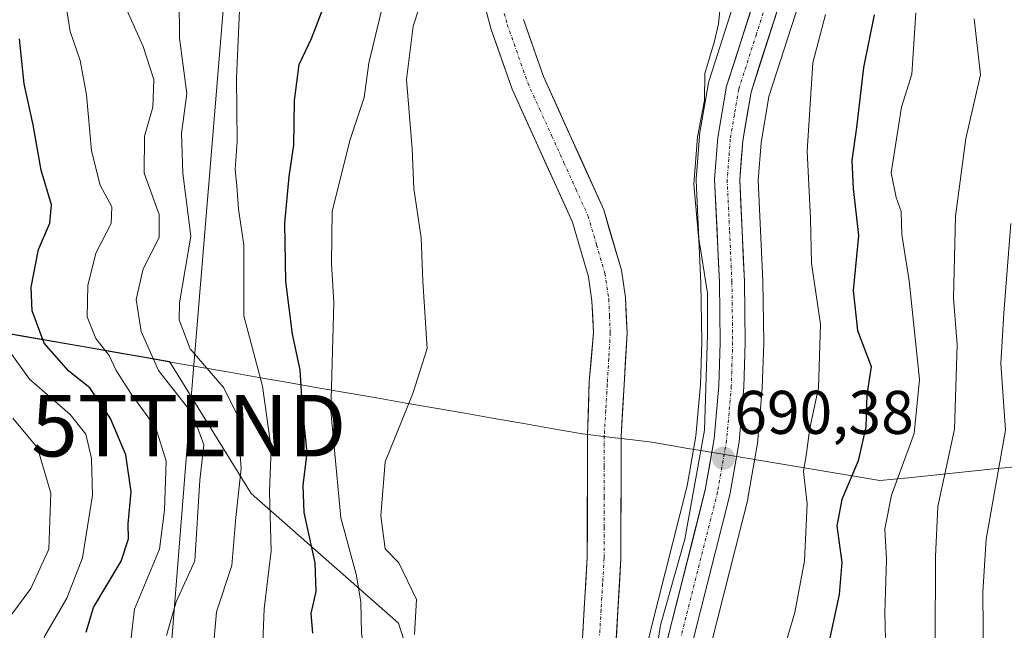
# Model space of a CAD drawing. Units: metres. Extents: x 661919 to 665384, y 4734959 to 4737353.
# Drawn here: x 662832 to 662992, y 4737099 to 4737198 of the extents above; entities that cross this region are included whole.
import ezdxf
from ezdxf.enums import TextEntityAlignment as Align

# ---------------------------------------------------------------- set-up
doc = ezdxf.new("R2010")
doc.units = ezdxf.units.M
doc.header["$MEASUREMENT"] = 0
doc.linetypes.add('TRAZO_Y_PUNTO', pattern=[1, 0.5, -0.25, 0, -0.25])
doc.layers.get('0').update_dxf_attribs({"lineweight": 5})
for name, color, linetype, lineweight in [('Arbolado forestal CxS', 92, 'Continuous', 0), ('Carretera de calzada única', 19, 'Continuous', 13), ('Carretera de calzada única Cxs', 19, 'Continuous', 13), ('Carretera de calzada única eje', 19, 'TRAZO_Y_PUNTO', 0), ('Carátula', 7, 'Continuous', 5), ('Corriente natural Cxs', 5, 'Continuous', 13), ('Corriente natural eje', 5, 'TRAZO_Y_PUNTO', 0), ('Corriente natural superficial', 5, 'Continuous', 13), ('Curva de nivel maestra', 36, 'Continuous', 30), ('Curva de nivel normal', 36, 'Continuous', 0), ('Municipio', 9, 'Continuous', 13), ('Municipio CxS', 142, 'Continuous', 0), ('Núcleo urbano CxS', 19, 'Continuous', 0), ('Prado CxS', 92, 'Continuous', 0), ('Punto de cota en terreno', 7, 'Continuous', 0), ('Rótulo de punto de cota en terreno', 19, 'Continuous', 0), ('Suelo desnudo CxS', 43, 'Continuous', 0), ('Tendido', 6, 'Continuous', 0), ('Torre de tendido puntual', 7, 'Continuous', 0)]:
    doc.layers.add(name, color=color, linetype=linetype, lineweight=lineweight)
doc.styles.add('Arial', font='txt', dxfattribs={"height": 0.2})

# ---------------------------------------------------------------- blocks, each defined once
blk = doc.blocks.new('*U150')
at = {"layer": 'Arbolado forestal CxS', "color": 92, "linetype": 'Continuous', "lineweight": 0}
for points in [[(662928.7087, 4736983.4484, 689.5232), (662930.0831, 4737019.0027, 689.1907), (662932.2915, 4737037.3727, 689.5031), (662935.2937, 4737056.0422, 690.8591), (662940.3637, 4737081.7999, 692.4825), (662943.9057, 4737097.0027, 691.8022), (662949.8389, 4737120.5162, 691.7398), (662949.8849, 4737120.7319, 691.7432), (662951.3856, 4737129.3348, 692.0115), (662951.4183, 4737129.5845, 692.0354), (662952.2083, 4737138.4745, 692.2293), (662952.2187, 4737138.6492, 692.2355), (662952.4387, 4737145.8992, 692.5433), (662952.4399, 4737146.0083, 692.5493), (662952.3199, 4737155.9365, 692.2957), (662952.317, 4737156.0397, 692.2988), (662951.5555, 4737172.3848, 693.0581), (662952.0208, 4737178.4335, 693.0487), (662953.3019, 4737185.9869, 693.3766), (662958.7975, 4737203.0931, 694.1402)], [(662906.5301, 4737202.9001, 686.8395), (662908.1701, 4737196.8701, 686.9118), (662911.5701, 4737187.1701, 686.6333), (662921.3601, 4737165.5601, 686.3553), (662923.9501, 4737156.6801, 686.1788), (662924.5401, 4737152.7701, 686.2217), (662924.7701, 4737147.6201, 686.2179), (662924.1101, 4737139.6701, 686.0165), (662923.8001, 4737130.8501, 685.7672), (662923.7801, 4737111.0801, 685.6617), (662922.5601, 4737090.5001, 685.4211), (662917.2901, 4737074.3401, 684.8944), (662911.8301, 4737062.4301, 684.7148), (662908.2101, 4737053.4201, 684.4772), (662907.5979, 4737050.7117, 684.3921), (662907.5979, 4737050.7117, 684.3921), (662905.7473, 4737060.9911, 685.1844), (662893.0827, 4737100.3925, 689.914), (662869.1605, 4737121.5007, 705.7073), (662855.9093, 4737142.9063, 713.1183), (662818.5735, 4737149.4165, 735.9572)]]:
    blk.add_polyline3d(points, dxfattribs=at)
blk = doc.blocks.new('*U177')
at = {"layer": 'Curva de nivel normal', "color": 36, "linetype": 'Continuous', "lineweight": 0}
blk.add_polyline3d([(662890.4, 4736996.75, 695), (662890.79, 4737003.08, 695), (662890.66, 4737006.08, 695), (662891.71, 4737010.25, 695), (662892.06, 4737016.12, 695), (662892.7, 4737020.3, 695), (662892.32, 4737025.58, 695), (662891.35, 4737032.44, 695), (662891.16, 4737047.74, 695), (662888.79, 4737064.2, 695), (662887.96, 4737081.31, 695), (662888.34, 4737090.61, 695), (662887.11, 4737098.8, 695), (662886.96, 4737103.9, 695), (662886.24, 4737108.37, 695), (662883.73, 4737117.5, 695), (662882.08, 4737134.86, 695), (662882.6, 4737152.52, 695), (662882.24, 4737158.86, 695), (662882.32, 4737167.33, 695), (662885.24, 4737178.97, 695), (662887.5, 4737185.84, 695), (662888.29, 4737191.4, 695), (662891.32, 4737204.06, 695)], dxfattribs=at)
blk = doc.blocks.new('*U181')
at = {"layer": 'Curva de nivel normal', "color": 36, "linetype": 'Continuous', "lineweight": 0}
blk.add_polyline3d([(662838.92, 4737201.76, 720), (662839.74, 4737196.53, 720), (662841.39, 4737191.8, 720), (662842.43, 4737186.22, 720), (662843.22, 4737177.13, 720), (662844.64, 4737171.55, 720), (662846.5, 4737168.07, 720), (662846.42, 4737165.33, 720), (662843.94, 4737160.52, 720), (662842.62, 4737155.29, 720), (662842.54, 4737150.16, 720), (662843.93, 4737146.67, 720), (662846.07, 4737143.89, 720), (662847.25, 4737141.47, 720), (662849.68, 4737137.67, 720), (662853.69, 4737132.14, 720), (662855.35, 4737126.74, 720), (662855.09, 4737118.75, 720), (662854.29, 4737112.45, 720), (662850.19, 4737102.67, 720), (662849.27, 4737094.86, 720)], dxfattribs=at)
blk = doc.blocks.new('*U183')
at = {"layer": 'Curva de nivel normal', "color": 36, "linetype": 'Continuous', "lineweight": 0}
blk.add_polyline3d([(662832.73, 4736997.12, 730), (662836.23, 4737007.72, 730), (662840.07, 4737025.46, 730), (662841, 4737032.17, 730), (662840.9, 4737036.47, 730), (662841.65, 4737043.08, 730), (662841.47, 4737048.5, 730), (662841.07, 4737056.43, 730), (662840.34, 4737065.4, 730), (662841.92, 4737073.06, 730), (662842.13, 4737078.86, 730), (662840.91, 4737083.83, 730), (662836.5, 4737089.84, 730), (662834.95, 4737093.74, 730), (662835.6, 4737098.22, 730), (662839.2, 4737104.46, 730), (662841.76, 4737111.01, 730), (662843.39, 4737121.23, 730), (662843.23, 4737127.14, 730), (662842.31, 4737131.14, 730), (662839.74, 4737134.3, 730), (662833.15, 4737140.03, 730), (662827.6, 4737147.7, 730)], dxfattribs=at)
blk = doc.blocks.new('*U196')
at = {"layer": 'Curva de nivel normal', "color": 36, "linetype": 'Continuous', "lineweight": 0}
for points in [[(662895.68, 4737098.56, 690), (662896.02, 4737104.24, 690), (662893.14, 4737110.24, 690), (662890.94, 4737112.49, 690), (662890.21, 4737117.84, 690), (662890.94, 4737126.6, 690), (662895.42, 4737137.74, 690), (662897.78, 4737145.04, 690), (662897.05, 4737155.98, 690), (662896.78, 4737163.02, 690), (662895.61, 4737171.04, 690), (662895.33, 4737177.46, 690), (662894.39, 4737188.73, 690), (662895.46, 4737197.4, 690), (662897.41, 4737203.4, 690)], [(662945.39, 4737200.43, 690), (662945.1, 4737197.78, 690), (662944.46, 4737194.98, 690), (662942.88, 4737189.72, 690), (662942.82, 4737185.31, 690), (662941.71, 4737179.4, 690), (662941.1, 4737171.73, 690), (662941.84, 4737163.23, 690), (662943.31, 4737154.05, 690), (662943.3, 4737147.24, 690), (662942.84, 4737131.74, 690), (662939.63, 4737114.07, 690), (662935.67, 4737100.07, 690), (662934.12, 4737090.03, 690)]]:
    blk.add_polyline3d(points, dxfattribs=at)
blk = doc.blocks.new('*U203')
at = {"layer": 'Curva de nivel normal', "color": 36, "linetype": 'Continuous', "lineweight": 0}
for points in [[(662986.64, 4737198.62, 710), (662987.66, 4737189.48, 710), (662985.31, 4737179.16, 710), (662983.6, 4737166.55, 710), (662983.27, 4737153.2, 710), (662983.9, 4737145.61, 710), (662983.44, 4737131.95, 710), (662980.73, 4737119.36, 710), (662980.36, 4737111.23, 710), (662980.29, 4737097.03, 710), (662980.63, 4737085.22, 710), (662980.51, 4737072.4, 710), (662982.68, 4737059.94, 710), (662983.22, 4737054.29, 710), (662982.22, 4737050.04, 710), (662981.49, 4737046.44, 710), (662979.82, 4737041.92, 710), (662978.37, 4737037.42, 710), (662974.82, 4737031.38, 710), (662971.28, 4737024.25, 710), (662969.8, 4737019.13, 710), (662969, 4737012.12, 710), (662966.99, 4737004.59, 710), (662964.87, 4736998.77, 710)], [(662862.92, 4737095.44, 710), (662863.52, 4737102.23, 710), (662866.02, 4737109.78, 710), (662866.68, 4737117.6, 710), (662867.53, 4737125.52, 710), (662866.86, 4737134.27, 710), (662864.71, 4737138.65, 710), (662859.24, 4737145, 710), (662857.47, 4737149.68, 710), (662857.52, 4737152.44, 710), (662859.35, 4737163.26, 710), (662858.04, 4737173.5, 710), (662857.85, 4737179.95, 710), (662858.7, 4737186.49, 710), (662857.54, 4737195.46, 710), (662857.4, 4737208.38, 710)]]:
    blk.add_polyline3d(points, dxfattribs=at)
blk = doc.blocks.new('*U225')
at = {"layer": 'Curva de nivel normal', "color": 36, "linetype": 'Continuous', "lineweight": 0}
for points in [[(662992.58, 4737165.32, 715), (662991.47, 4737150.77, 715), (662991, 4737142.6, 715), (662991.71, 4737131.74, 715), (662988.6, 4737114.08, 715), (662988.03, 4737105.45, 715), (662988.14, 4737093.58, 715), (662988.99, 4737087.12, 715), (662988.99, 4737080.19, 715), (662988.78, 4737072.04, 715), (662990.4, 4737060.99, 715), (662991.72, 4737055.15, 715)], [(662855.42, 4737098.41, 715), (662856.95, 4737103.86, 715), (662860.01, 4737110.55, 715), (662860.8, 4737123.63, 715), (662861.45, 4737129.38, 715), (662859.64, 4737134.41, 715), (662854.13, 4737141.45, 715), (662851.28, 4737147.8, 715), (662850.47, 4737153, 715), (662851.59, 4737157.96, 715), (662854.23, 4737163.09, 715), (662854.21, 4737166.79, 715), (662851.77, 4737173.54, 715), (662851.85, 4737179.53, 715), (662853.16, 4737184.26, 715), (662853.33, 4737188.73, 715), (662851.6, 4737194.12, 715), (662848.82, 4737200.37, 715)]]:
    blk.add_polyline3d(points, dxfattribs=at)
blk = doc.blocks.new('*U226')
at = {"layer": 'Curva de nivel normal', "color": 36, "linetype": 'Continuous', "lineweight": 0}
blk.add_polyline3d([(662962.48, 4737199.3, 695), (662960.42, 4737191.42, 695), (662959.53, 4737177.12, 695), (662960.05, 4737166.17, 695), (662960.19, 4737158.9, 695), (662961.67, 4737149, 695), (662961.35, 4737138.64, 695), (662959.93, 4737132.07, 695), (662959.42, 4737128.02, 695), (662958.9, 4737125.03, 695), (662959.51, 4737119.78, 695), (662959.06, 4737110.52, 695), (662957.48, 4737102.14, 695), (662955.61, 4737095.74, 695)], dxfattribs=at)
blk = doc.blocks.new('*U228')
at = {"layer": 'Curva de nivel normal', "color": 36, "linetype": 'Continuous', "lineweight": 0}
blk.add_polyline3d([(662977.15, 4737199.56, 705), (662976.5, 4737189.58, 705), (662974.81, 4737184.25, 705), (662973.18, 4737173.55, 705), (662973.98, 4737169.54, 705), (662974.76, 4737167.27, 705), (662974.88, 4737163.58, 705), (662976.08, 4737156.04, 705), (662977.76, 4737140.02, 705), (662976.87, 4737131.2, 705), (662973.2, 4737121.21, 705), (662972.15, 4737115.74, 705), (662972.41, 4737110.74, 705), (662972.14, 4737102.07, 705), (662972.37, 4737093.41, 705)], dxfattribs=at)
blk = doc.blocks.new('*U238')
at = {"layer": 'Curva de nivel normal', "color": 36, "linetype": 'Continuous', "lineweight": 0}
blk.add_polyline3d([(662830.46, 4737133.69, 735), (662834.44, 4737128.9, 735), (662836.62, 4737121.54, 735), (662836.27, 4737112.43, 735), (662833.34, 4737106.07, 735), (662830.25, 4737101.86, 735)], dxfattribs=at)
blk = doc.blocks.new('*U243')
at = {"layer": 'Curva de nivel maestra', "color": 36, "linetype": 'Continuous', "lineweight": 30}
for points in [[(662970.41, 4737199.24, 700), (662968.64, 4737190.68, 700), (662967.5, 4737180.96, 700), (662966.78, 4737175.6, 700), (662967, 4737171.03, 700), (662967.85, 4737163.4, 700), (662967, 4737154.46, 700), (662967.66, 4737147.95, 700), (662969.89, 4737142.13, 700), (662969.19, 4737137.49, 700), (662969.02, 4737132.3, 700), (662967.82, 4737126.77, 700), (662965.15, 4737120.51, 700), (662964.34, 4737116.2, 700), (662965.13, 4737110.27, 700), (662964.72, 4737105.07, 700), (662963.03, 4737097.25, 700)], [(662879.17, 4737098.76, 700), (662878.89, 4737101.96, 700), (662879.73, 4737105.58, 700), (662879.56, 4737110.21, 700), (662877.78, 4737118.37, 700), (662877.59, 4737122.76, 700), (662878.27, 4737128.12, 700), (662877.52, 4737135.4, 700), (662877.14, 4737141.57, 700), (662875.86, 4737147.38, 700), (662874.79, 4737155.9, 700), (662874.63, 4737165.4, 700), (662875.33, 4737172.98, 700), (662876.1, 4737178.06, 700), (662876.18, 4737185.3, 700), (662876.94, 4737191.16, 700), (662878.94, 4737195.41, 700), (662881.14, 4737201.02, 700)]]:
    blk.add_polyline3d(points, dxfattribs=at)
blk = doc.blocks.new('*U251')
at = {"layer": 'Curva de nivel maestra', "color": 36, "linetype": 'Continuous', "lineweight": 30}
blk.add_polyline3d([(662842.33, 4737098.96, 725), (662843.55, 4737102.96, 725), (662848.03, 4737110.5, 725), (662849.24, 4737114.12, 725), (662849.17, 4737116.55, 725), (662849.68, 4737121.75, 725), (662848.77, 4737127.74, 725), (662846.3, 4737133.68, 725), (662842.93, 4737138.66, 725), (662839.52, 4737141.35, 725), (662835.5, 4737145.91, 725), (662833.6, 4737151.14, 725), (662833.42, 4737154.98, 725), (662834.59, 4737161.13, 725), (662836.46, 4737165.4, 725), (662836.72, 4737168.38, 725), (662835.02, 4737174.02, 725), (662833.73, 4737181.38, 725), (662832.28, 4737188.06, 725), (662831.54, 4737195.34, 725)], dxfattribs=at)
blk = doc.blocks.new('5PATER')
at = {"layer": 'Carátula', "linetype": 'Continuous', "lineweight": 5}
h = blk.add_hatch(color=250, dxfattribs=at)
edge = h.paths.add_edge_path()
edge.add_ellipse((0, 0.01), major_axis=(-1.33, -1.34), ratio=0.999422, start_angle=0, end_angle=360)
blk = doc.blocks.new('5TTEND')
blk.add_text('5TTEND', height=10).set_placement((0, 0), align=Align.MIDDLE_CENTER)

msp = doc.modelspace()

# ---------------------------------------------------------------- linework, layer by layer
at = {"layer": 'Arbolado forestal CxS', "color": 92, "linetype": 'Continuous', "lineweight": 0}
for points in [[(662765.07, 4737292.28, 757.57), (662770.66, 4737250.96, 757.84), (662791.76, 4737203.12, 749.13), (662817.09, 4737163.72, 733.57), (662818.57, 4737149.42, 735.96), (662855.91, 4737142.91, 713.12), (662869.16, 4737121.5, 705.71), (662893.08, 4737100.39, 689.91), (662905.75, 4737060.99, 685.18), (662907.6, 4737050.71, 684.39)], [(662765.07, 4737292.28, 757.57), (662770.66, 4737250.96, 757.84), (662791.76, 4737203.12, 749.13), (662817.09, 4737163.72, 733.57), (662818.57, 4737149.42, 735.96), (662855.91, 4737142.91, 713.12), (662869.16, 4737121.5, 705.71), (662893.08, 4737100.39, 689.91), (662905.75, 4737060.99, 685.18), (662907.6, 4737050.71, 684.39)], [(662906.53, 4737202.9, 686.84), (662908.17, 4737196.87, 686.91), (662911.57, 4737187.17, 686.63), (662921.36, 4737165.56, 686.36), (662923.95, 4737156.68, 686.18), (662924.54, 4737152.77, 686.22), (662924.77, 4737147.62, 686.22), (662924.11, 4737139.67, 686.02), (662923.8, 4737130.85, 685.77), (662923.78, 4737111.08, 685.66), (662922.56, 4737090.5, 685.42), (662917.29, 4737074.34, 684.89), (662911.83, 4737062.43, 684.71), (662908.21, 4737053.42, 684.48), (662907.6, 4737050.71, 684.39)], [(662958.8, 4737203.09, 694.14), (662953.3, 4737185.99, 693.38), (662952.02, 4737178.43, 693.05), (662951.56, 4737172.38, 693.06), (662952.32, 4737156.04, 692.3), (662952.32, 4737155.94, 692.3), (662952.44, 4737146.01, 692.55), (662952.44, 4737145.9, 692.54), (662952.22, 4737138.65, 692.24), (662952.21, 4737138.47, 692.23), (662951.42, 4737129.58, 692.04), (662951.39, 4737129.33, 692.01), (662949.88, 4737120.73, 691.74), (662949.84, 4737120.52, 691.74), (662943.91, 4737097, 691.8), (662940.36, 4737081.8, 692.48), (662935.29, 4737056.04, 690.86), (662932.29, 4737037.37, 689.5), (662930.08, 4737019, 689.19), (662928.71, 4736983.45, 689.52)], [(662818.57, 4737149.42, 735.96), (662855.91, 4737142.91, 713.12), (662869.16, 4737121.5, 705.71), (662893.08, 4737100.39, 689.91), (662905.75, 4737060.99, 685.18), (662907.6, 4737050.71, 684.39), (662905.57, 4737041.74, 684.57), (662904.29, 4737030.12, 684.11), (662900.69, 4737010.56, 683.63), (662899.99, 4737004.6, 683.36), (662900.33, 4737000.05, 683.41)]]:
    msp.add_polyline3d(points, dxfattribs=at)
at = {"layer": 'Carretera de calzada única', "color": 19, "linetype": 'Continuous', "lineweight": 13}
for points in [[(662921.64, 4736983.66), (662923.03, 4737019.56), (662925.29, 4737038.36), (662928.33, 4737057.29), (662933.45, 4737083.28), (662934.98, 4737089.83), (662937.03, 4737098.67), (662942.95, 4737122.1), (662944.39, 4737130.38), (662945.15, 4737138.98), (662945.37, 4737146.03), (662945.25, 4737155.78), (662944.47, 4737172.49), (662944.99, 4737179.3), (662946.42, 4737187.67), (662952.13, 4737205.47), (662957.31, 4737218.69), (662962.1, 4737232.26), (662965.49, 4737244.18), (662967.82, 4737255.09), (662969.49, 4737266.62), (662972.51, 4737297.2)], [(662977.01, 4737297.31), (662973.59, 4737266.66), (662971.83, 4737254.36), (662969.44, 4737243.2), (662965.98, 4737231.02), (662961.13, 4737217.27), (662955.97, 4737204.1), (662950.38, 4737186.7), (662949.04, 4737178.8), (662948.55, 4737172.43), (662949.32, 4737155.9), (662949.44, 4737145.99), (662949.22, 4737138.74), (662948.43, 4737129.85), (662946.93, 4737121.25), (662940.99, 4737097.71), (662937.43, 4737082.43), (662932.34, 4737056.57), (662929.32, 4737037.79), (662927.09, 4737019.24), (662925.71, 4736983.54)]]:
    msp.add_lwpolyline(points, dxfattribs=at)
at = {"layer": 'Carretera de calzada única Cxs', "color": 19, "linetype": 'Continuous', "lineweight": 13}
for points in [[(662937.03, 4737098.67, 690.08), (662938.21, 4737103.36, 689.97), (662939.4, 4737108.04, 689.93), (662940.58, 4737112.73, 690), (662941.77, 4737117.41, 690.04), (662942.95, 4737122.1, 689.88), (662943.67, 4737126.24, 689.89), (662944.39, 4737130.38, 689.98), (662944.77, 4737134.68, 690.05), (662945.15, 4737138.98, 690.16), (662945.26, 4737142.51, 690.16), (662945.37, 4737146.03, 690.19), (662945.31, 4737150.91, 690.19), (662945.25, 4737155.78, 690.21), (662945.06, 4737159.96, 690.25), (662944.86, 4737164.14, 690.34), (662944.67, 4737168.31, 690.4), (662944.47, 4737172.49, 690.43), (662944.73, 4737175.9, 690.48), (662944.99, 4737179.3, 690.51), (662945.71, 4737183.49, 690.61), (662946.42, 4737187.67, 690.78), (662947.85, 4737192.12, 690.76), (662949.28, 4737196.57, 690.78), (662950.7, 4737201.02, 690.78)], [(662954.57, 4737199.75, 691.28), (662953.18, 4737195.4, 691.26), (662951.78, 4737191.05, 690.97), (662950.38, 4737186.7, 690.86), (662949.71, 4737182.75, 690.87), (662949.04, 4737178.8, 690.95), (662948.8, 4737175.62, 691.11), (662948.55, 4737172.43, 691.14), (662948.74, 4737168.3, 691.03), (662948.94, 4737164.17, 691.08), (662949.13, 4737160.03, 690.81), (662949.32, 4737155.9, 690.63), (662949.38, 4737150.95, 690.57), (662949.44, 4737145.99, 690.56), (662949.33, 4737142.37, 690.57), (662949.22, 4737138.74, 690.56), (662948.83, 4737134.3, 690.57), (662948.43, 4737129.85, 690.61), (662947.68, 4737125.55, 690.53), (662946.93, 4737121.25, 690.37), (662945.74, 4737116.54, 690.21), (662944.55, 4737111.83, 690.27), (662943.37, 4737107.13, 690.36), (662942.18, 4737102.42, 690.3), (662940.99, 4737097.71, 690.16)]]:
    msp.add_polyline3d(points, dxfattribs=at)
at = {"layer": 'Carretera de calzada única eje', "color": 19, "linetype": 'TRAZO_Y_PUNTO', "lineweight": 0}
msp.add_lwpolyline([(662954.05, 4737204.78), (662951.25, 4737196.08), (662948.4, 4737187.18), (662947.68, 4737183), (662947.01, 4737179.05), (662946.77, 4737175.86), (662946.51, 4737172.46), (662946.9, 4737164.1), (662947.28, 4737155.84), (662947.4, 4737146.01), (662947.29, 4737142.48), (662947.18, 4737138.86), (662946.81, 4737134.56), (662946.41, 4737130.11), (662945.66, 4737125.81), (662944.94, 4737121.67), (662941.97, 4737109.9), (662939.01, 4737098.19)], dxfattribs=at)
at = {"layer": 'Corriente natural Cxs', "color": 5, "linetype": 'Continuous', "lineweight": 13}
for points in [[(662923.05, 4737098.73, 685.59), (662923.29, 4737102.85, 685.82), (662923.54, 4737106.96, 685.81), (662923.78, 4737111.08, 685.78), (662923.79, 4737116.02, 685.81), (662923.79, 4737120.97, 685.88), (662923.8, 4737125.91, 685.9), (662923.8, 4737130.85, 685.95), (662923.96, 4737135.26, 686.03), (662924.11, 4737139.67, 686.05), (662924.44, 4737143.65, 686.04), (662924.77, 4737147.62, 685.99), (662924.66, 4737150.2, 686.07), (662924.54, 4737152.77, 686.19), (662923.95, 4737156.68, 686.37), (662922.66, 4737161.12, 686.72), (662921.36, 4737165.56, 686.71), (662919.4, 4737169.88, 686.56), (662917.44, 4737174.2, 686.33), (662915.49, 4737178.53, 686.47), (662913.53, 4737182.85, 687.07), (662911.57, 4737187.17, 687.29), (662910.44, 4737190.4, 687.2), (662909.3, 4737193.64, 686.96), (662908.17, 4737196.87, 686.9), (662907.35, 4737199.89, 686.82)], [(662913.39, 4737198.49, 687.02), (662915.02, 4737193.85, 686.89), (662916.65, 4737189.21, 686.68), (662918.61, 4737184.88, 686.84), (662920.57, 4737180.55, 686.67), (662922.54, 4737176.21, 686.34), (662924.5, 4737171.88, 686.45), (662926.46, 4737167.55, 686.45), (662927.41, 4737164.28, 686.47), (662928.37, 4737161.02, 686.71), (662929.32, 4737157.75, 686.94), (662929.99, 4737153.3, 686.75), (662930.12, 4737150.41, 686.69), (662930.25, 4737147.52, 686.68), (662930, 4737143.32, 686.71), (662929.76, 4737139.12, 686.49), (662929.51, 4737134.92, 686.45), (662929.26, 4737130.72, 686.37), (662929.26, 4737125.77, 686.35), (662929.26, 4737120.82, 686.21), (662929.25, 4737115.87, 685.93), (662929.25, 4737110.92, 686.28), (662929, 4737106.65, 686.55), (662928.75, 4737102.37, 686.3), (662928.5, 4737098.1, 686.13)]]:
    msp.add_polyline3d(points, dxfattribs=at)
at = {"layer": 'Corriente natural eje', "color": 5, "linetype": 'TRAZO_Y_PUNTO', "lineweight": 0}
msp.add_polyline3d([(662910.01, 4737200.54, 686.7), (662910.78, 4737197.68, 686.61), (662911.89, 4737194.52, 686.55), (662913, 4737191.35, 686.81), (662914.11, 4737188.19, 686.89), (662916.07, 4737183.86, 686.47), (662918.03, 4737179.54, 686.3), (662919.99, 4737175.21, 686.17), (662921.95, 4737170.89, 686.14), (662923.91, 4737166.56, 686.45), (662925.28, 4737161.89, 686.29), (662926.64, 4737157.22, 686.08), (662927.27, 4737153.04, 686.15), (662927.39, 4737150.31, 686.08), (662927.51, 4737147.57, 686.04), (662927.27, 4737143.38, 685.96), (662927.02, 4737139.18, 685.81), (662926.78, 4737134.99, 685.73), (662926.53, 4737130.79, 685.58), (662926.53, 4737125.84, 685.51), (662926.53, 4737120.9, 685.38), (662926.52, 4737115.95, 685.21), (662926.52, 4737111, 685.21), (662926.27, 4737106.81, 685.25), (662926.02, 4737102.61, 685.21), (662925.78, 4737098.42, 685.19)], dxfattribs=at)
at = {"layer": 'Corriente natural superficial', "color": 5, "linetype": 'Continuous', "lineweight": 13}
for points in [[(662923.05, 4737098.73, 685.59), (662923.29, 4737102.85, 685.82), (662923.54, 4737106.96, 685.81), (662923.78, 4737111.08, 685.78), (662923.79, 4737116.02, 685.81), (662923.79, 4737120.97, 685.88), (662923.8, 4737125.91, 685.9), (662923.8, 4737130.85, 685.95), (662923.96, 4737135.26, 686.03), (662924.11, 4737139.67, 686.05), (662924.44, 4737143.65, 686.04), (662924.77, 4737147.62, 685.99), (662924.66, 4737150.2, 686.07), (662924.54, 4737152.77, 686.19), (662923.95, 4737156.68, 686.37), (662922.66, 4737161.12, 686.72), (662921.36, 4737165.56, 686.71), (662919.4, 4737169.88, 686.56), (662917.44, 4737174.2, 686.33), (662915.49, 4737178.53, 686.47), (662913.53, 4737182.85, 687.07), (662911.57, 4737187.17, 687.29), (662910.44, 4737190.4, 687.2), (662909.3, 4737193.64, 686.96), (662908.17, 4737196.87, 686.9), (662907.35, 4737199.89, 686.82)], [(662913.39, 4737198.49, 687.02), (662915.02, 4737193.85, 686.89), (662916.65, 4737189.21, 686.68), (662918.61, 4737184.88, 686.84), (662920.57, 4737180.55, 686.67), (662922.54, 4737176.21, 686.34), (662924.5, 4737171.88, 686.45), (662926.46, 4737167.55, 686.45), (662927.41, 4737164.28, 686.47), (662928.37, 4737161.02, 686.71), (662929.32, 4737157.75, 686.94), (662929.99, 4737153.3, 686.75), (662930.12, 4737150.41, 686.69), (662930.25, 4737147.52, 686.68), (662930, 4737143.32, 686.71), (662929.76, 4737139.12, 686.49), (662929.51, 4737134.92, 686.45), (662929.26, 4737130.72, 686.37), (662929.26, 4737125.77, 686.35), (662929.26, 4737120.82, 686.21), (662929.25, 4737115.87, 685.93), (662929.25, 4737110.92, 686.28), (662929, 4737106.65, 686.55), (662928.75, 4737102.37, 686.3), (662928.5, 4737098.1, 686.13)]]:
    msp.add_polyline3d(points, dxfattribs=at)
at = {"layer": 'Curva de nivel normal', "color": 36, "linetype": 'Continuous', "lineweight": 0}
msp.add_polyline3d([(662871.04, 4737097.38, 705), (662871.29, 4737102.74, 705), (662872.4, 4737112.15, 705), (662872.13, 4737121.74, 705), (662872.4, 4737128.83, 705), (662871.02, 4737138.91, 705), (662867.95, 4737150.36, 705), (662867.98, 4737161.88, 705), (662867.09, 4737167.67, 705), (662866.82, 4737171.49, 705), (662866.54, 4737174.09, 705), (662866.86, 4737178.67, 705), (662866.76, 4737188.96, 705), (662867.49, 4737204.92, 705)], dxfattribs=at)
at = {"layer": 'Municipio', "color": 9, "linetype": 'Continuous', "lineweight": 13}
for points in [[(662827.37, 4737147.85, 729.36), (662832.15, 4737147.01, 726.54), (662836.93, 4737146.18, 723.95), (662841.71, 4737145.35, 721.1), (662846.5, 4737144.51, 719.47), (662851.28, 4737143.68, 716.04), (662856.06, 4737142.84, 712.2), (662860.84, 4737142.01, 709.99), (662865.63, 4737141.18, 708.23), (662870.41, 4737140.34, 705.24), (662875.19, 4737139.51, 701.46), (662879.98, 4737138.67, 696.62), (662884.76, 4737137.84, 692.73), (662889.54, 4737137.01, 690.93), (662894.32, 4737136.17, 689.93), (662899.11, 4737135.34, 689.03), (662903.89, 4737134.51, 688.35), (662908.67, 4737133.67, 687.74), (662913.45, 4737132.84, 687.17), (662918.24, 4737132, 686.75), (662923.02, 4737131.17, 686.07), (662926.43, 4737130.75, 685.58), (662931.17, 4737130.18, 686.93), (662934.29, 4737129.8, 688.02)], [(662827.37, 4737147.85, 729.36), (662832.15, 4737147.01, 726.54), (662836.93, 4737146.18, 723.95), (662841.71, 4737145.35, 721.1), (662846.5, 4737144.51, 719.47), (662851.28, 4737143.68, 716.04), (662856.06, 4737142.84, 712.2), (662860.84, 4737142.01, 709.99), (662865.63, 4737141.18, 708.23), (662870.41, 4737140.34, 705.24), (662875.19, 4737139.51, 701.46), (662879.98, 4737138.67, 696.62), (662884.76, 4737137.84, 692.73), (662889.54, 4737137.01, 690.93), (662894.32, 4737136.17, 689.93), (662899.11, 4737135.34, 689.03), (662903.89, 4737134.51, 688.35), (662908.67, 4737133.67, 687.74), (662913.45, 4737132.84, 687.17), (662918.24, 4737132, 686.75), (662923.02, 4737131.17, 686.07), (662926.43, 4737130.75, 685.58), (662931.17, 4737130.18, 686.93), (662934.29, 4737129.8, 688.02)], [(662934.29, 4737129.8, 688.02), (662937.39, 4737129.28, 688.92), (662940.14, 4737128.81, 689.27), (662942.9, 4737128.35, 689.72), (662945.8, 4737127.87, 690.26), (662948.71, 4737127.38, 690.67), (662953.23, 4737126.62, 691.64), (662957.76, 4737125.86, 693.66), (662962.28, 4737125.09, 696.85), (662966.81, 4737124.33, 699.84), (662971.33, 4737123.57, 703.11), (662975.95, 4737124.04, 706.71), (662980.58, 4737124.52, 709.04), (662985.2, 4737124.99, 711.57), (662989.83, 4737125.46, 714.36), (662994.45, 4737125.93, 716.98)], [(662934.29, 4737129.8, 688.02), (662937.39, 4737129.28, 688.92), (662940.14, 4737128.81, 689.27), (662942.9, 4737128.35, 689.72), (662945.8, 4737127.87, 690.26), (662948.71, 4737127.38, 690.67), (662953.23, 4737126.62, 691.64), (662957.76, 4737125.86, 693.66), (662962.28, 4737125.09, 696.85), (662966.81, 4737124.33, 699.84), (662971.33, 4737123.57, 703.11), (662975.95, 4737124.04, 706.71), (662980.58, 4737124.52, 709.04), (662985.2, 4737124.99, 711.57), (662989.83, 4737125.46, 714.36), (662994.45, 4737125.93, 716.98)]]:
    msp.add_polyline3d(points, dxfattribs=at)
at = {"layer": 'Municipio CxS', "color": 142, "linetype": 'Continuous', "lineweight": 0}
for points in [[(662994.45, 4737125.93, 716.98), (662989.83, 4737125.46, 714.36), (662985.2, 4737124.99, 711.57), (662980.58, 4737124.52, 709.04), (662975.95, 4737124.04, 706.71), (662971.33, 4737123.57, 703.11), (662971.33, 4737123.57, 703.11), (662966.81, 4737124.33, 699.84), (662962.28, 4737125.09, 696.85), (662957.76, 4737125.86, 693.66), (662953.23, 4737126.62, 691.64), (662948.71, 4737127.38, 690.67), (662945.8, 4737127.87, 690.26), (662942.9, 4737128.35, 689.72), (662940.14, 4737128.81, 689.27), (662937.39, 4737129.28, 688.92), (662934.29, 4737129.8, 688.02), (662931.17, 4737130.18, 686.93), (662926.43, 4737130.75, 685.58), (662923.02, 4737131.17, 686.07), (662918.24, 4737132, 686.75), (662913.45, 4737132.84, 687.17), (662908.67, 4737133.67, 687.74), (662903.89, 4737134.51, 688.35), (662899.11, 4737135.34, 689.03), (662894.32, 4737136.17, 689.93), (662889.54, 4737137.01, 690.93), (662884.76, 4737137.84, 692.73), (662879.98, 4737138.67, 696.62), (662875.19, 4737139.51, 701.46), (662870.41, 4737140.34, 705.24), (662865.63, 4737141.18, 708.23), (662860.84, 4737142.01, 709.99), (662856.06, 4737142.84, 712.2), (662851.28, 4737143.68, 716.04), (662846.5, 4737144.51, 719.47), (662841.71, 4737145.35, 721.1), (662836.93, 4737146.18, 723.95), (662832.15, 4737147.01, 726.54), (662827.37, 4737147.85, 729.36)], [(662827.37, 4737147.85, 729.36), (662832.15, 4737147.01, 726.54), (662836.93, 4737146.18, 723.95), (662841.71, 4737145.35, 721.1), (662846.5, 4737144.51, 719.47), (662851.28, 4737143.68, 716.04), (662856.06, 4737142.84, 712.2), (662860.84, 4737142.01, 709.99), (662865.63, 4737141.18, 708.23), (662870.41, 4737140.34, 705.24), (662875.19, 4737139.51, 701.46), (662879.98, 4737138.67, 696.62), (662884.76, 4737137.84, 692.73), (662889.54, 4737137.01, 690.93), (662894.32, 4737136.17, 689.93), (662899.11, 4737135.34, 689.03), (662903.89, 4737134.51, 688.35), (662908.67, 4737133.67, 687.74), (662913.45, 4737132.84, 687.17), (662918.24, 4737132, 686.75), (662923.02, 4737131.17, 686.07), (662926.43, 4737130.75, 685.58), (662931.17, 4737130.18, 686.93), (662934.29, 4737129.8, 688.02), (662937.39, 4737129.28, 688.92), (662940.14, 4737128.81, 689.27), (662942.9, 4737128.35, 689.72), (662945.8, 4737127.87, 690.26), (662948.71, 4737127.38, 690.67), (662953.23, 4737126.62, 691.64), (662957.76, 4737125.86, 693.66), (662962.28, 4737125.09, 696.85), (662966.81, 4737124.33, 699.84), (662971.33, 4737123.57, 703.11), (662975.95, 4737124.04, 706.71), (662980.58, 4737124.52, 709.04), (662985.2, 4737124.99, 711.57), (662989.83, 4737125.46, 714.36), (662994.45, 4737125.93, 716.98)]]:
    msp.add_polyline3d(points, dxfattribs=at)
at = {"layer": 'Núcleo urbano CxS', "color": 19, "linetype": 'Continuous', "lineweight": 0}
for points in [[(662918.81, 4736988.2, 686.35), (662920.03, 4737019.68, 687.02), (662920.05, 4737019.92, 687.03), (662922.31, 4737038.72, 687.88), (662922.33, 4737038.84, 687.89), (662925.37, 4737057.79, 688.41), (662925.39, 4737057.87, 688.41), (662930.51, 4737083.86, 689.24), (662930.53, 4737083.96, 689.24), (662934.11, 4737099.38, 689.99), (662940.01, 4737122.73, 689.9), (662941.41, 4737130.77, 690.11), (662942.15, 4737139.16, 690.21), (662942.37, 4737146.06, 690.32), (662942.25, 4737155.69, 690.34), (662941.47, 4737172.35, 690.46), (662941.47, 4737172.49, 690.46), (662941.48, 4737172.72, 690.46), (662941.52, 4737173.21, 690.47), (662942, 4737179.53, 690.58), (662942.03, 4737179.81, 690.6), (662943.46, 4737188.18, 690.58), (662943.56, 4737188.59, 690.59), (662949.27, 4737206.39, 690.92)], [(662949.27, 4737206.39, 690.92), (662943.56, 4737188.59, 690.59), (662943.46, 4737188.18, 690.58), (662942.03, 4737179.81, 690.6), (662942, 4737179.53, 690.58), (662941.52, 4737173.21, 690.47), (662941.48, 4737172.72, 690.46), (662941.47, 4737172.49, 690.46), (662941.47, 4737172.35, 690.46), (662942.25, 4737155.69, 690.34), (662942.37, 4737146.06, 690.32), (662942.15, 4737139.16, 690.21), (662941.41, 4737130.77, 690.11), (662940.01, 4737122.73, 689.9), (662934.11, 4737099.38, 689.99), (662930.53, 4737083.96, 689.24), (662930.51, 4737083.86, 689.24), (662925.39, 4737057.87, 688.41), (662925.37, 4737057.79, 688.41), (662922.33, 4737038.84, 687.89), (662922.31, 4737038.72, 687.88), (662920.05, 4737019.92, 687.03), (662920.03, 4737019.68, 687.02), (662918.81, 4736988.2, 686.35)], [(662958.8, 4737203.09, 694.14), (662953.3, 4737185.99, 693.38), (662952.02, 4737178.43, 693.05), (662951.56, 4737172.38, 693.06), (662952.32, 4737156.04, 692.3), (662952.32, 4737155.94, 692.3), (662952.44, 4737146.01, 692.55), (662952.44, 4737145.9, 692.54), (662952.22, 4737138.65, 692.24), (662952.21, 4737138.47, 692.23), (662951.42, 4737129.58, 692.04), (662951.39, 4737129.33, 692.01), (662949.88, 4737120.73, 691.74), (662949.84, 4737120.52, 691.74), (662943.91, 4737097, 691.8), (662940.36, 4737081.8, 692.48), (662935.29, 4737056.04, 690.86), (662932.29, 4737037.37, 689.5), (662930.08, 4737019, 689.19), (662928.71, 4736983.45, 689.52)], [(662958.8, 4737203.09, 694.14), (662953.3, 4737185.99, 693.38), (662952.02, 4737178.43, 693.05), (662951.56, 4737172.38, 693.06), (662952.32, 4737156.04, 692.3), (662952.32, 4737155.94, 692.3), (662952.44, 4737146.01, 692.55), (662952.44, 4737145.9, 692.54), (662952.22, 4737138.65, 692.24), (662952.21, 4737138.47, 692.23), (662951.42, 4737129.58, 692.04), (662951.39, 4737129.33, 692.01), (662949.88, 4737120.73, 691.74), (662949.84, 4737120.52, 691.74), (662943.91, 4737097, 691.8), (662940.36, 4737081.8, 692.48), (662935.29, 4737056.04, 690.86), (662932.29, 4737037.37, 689.5), (662930.08, 4737019, 689.19), (662928.71, 4736983.45, 689.52)]]:
    msp.add_polyline3d(points, dxfattribs=at)
at = {"layer": 'Prado CxS', "color": 92, "linetype": 'Continuous', "lineweight": 0}
for points in [[(662949.27, 4737206.39, 690.92), (662943.56, 4737188.59, 690.59), (662943.46, 4737188.18, 690.58), (662942.03, 4737179.81, 690.6), (662942, 4737179.53, 690.58), (662941.52, 4737173.21, 690.47), (662941.48, 4737172.72, 690.46), (662941.47, 4737172.49, 690.46), (662941.47, 4737172.35, 690.46), (662942.25, 4737155.69, 690.34), (662942.37, 4737146.06, 690.32), (662942.15, 4737139.16, 690.21), (662941.41, 4737130.77, 690.11), (662940.01, 4737122.73, 689.9), (662934.11, 4737099.38, 689.99), (662930.53, 4737083.96, 689.24), (662930.51, 4737083.86, 689.24), (662925.39, 4737057.87, 688.41), (662925.37, 4737057.79, 688.41), (662922.33, 4737038.84, 687.89), (662922.31, 4737038.72, 687.88), (662920.05, 4737019.92, 687.03), (662920.03, 4737019.68, 687.02), (662918.81, 4736988.2, 686.35)], [(662949.27, 4737206.39, 690.92), (662943.56, 4737188.59, 690.59), (662943.46, 4737188.18, 690.58), (662942.03, 4737179.81, 690.6), (662942, 4737179.53, 690.58), (662941.52, 4737173.21, 690.47), (662941.48, 4737172.72, 690.46), (662941.47, 4737172.49, 690.46), (662941.47, 4737172.35, 690.46), (662942.25, 4737155.69, 690.34), (662942.37, 4737146.06, 690.32), (662942.15, 4737139.16, 690.21), (662941.41, 4737130.77, 690.11), (662940.01, 4737122.73, 689.9), (662934.11, 4737099.38, 689.99), (662930.53, 4737083.96, 689.24), (662930.51, 4737083.86, 689.24), (662925.39, 4737057.87, 688.41), (662925.37, 4737057.79, 688.41), (662922.33, 4737038.84, 687.89), (662922.31, 4737038.72, 687.88), (662920.05, 4737019.92, 687.03), (662920.03, 4737019.68, 687.02), (662918.81, 4736988.2, 686.35)], [(662906.59, 4736996.56, 683.96), (662905.76, 4737000.79, 683.96), (662905.48, 4737004.48, 684.03), (662906.14, 4737008.98, 684.33), (662907.27, 4737016.69, 684.59), (662909.7, 4737029.3, 685.01), (662910.37, 4737035.34, 685.13), (662910.97, 4737040.84, 685.17), (662913.44, 4737051.79, 685.37), (662916.85, 4737060.27, 685.43), (662922.39, 4737072.35, 686.65), (662928, 4737089.55, 687.9), (662929.25, 4737110.92, 687.5), (662929.26, 4737130.72, 687.15), (662930.25, 4737147.52, 687.76), (662929.99, 4737153.3, 687.45), (662929.32, 4737157.75, 687.13), (662926.46, 4737167.55, 686.65), (662922.63, 4737176.01, 686.62), (662918.81, 4737184.45, 686.85), (662916.65, 4737189.21, 687.23), (662913.39, 4737198.49, 687.2)], [(662913.39, 4737198.49, 687.2), (662916.65, 4737189.21, 687.23), (662918.81, 4737184.45, 686.85), (662922.63, 4737176.01, 686.62), (662926.46, 4737167.55, 686.65), (662929.32, 4737157.75, 687.13), (662929.99, 4737153.3, 687.45), (662930.25, 4737147.52, 687.76), (662929.26, 4737130.72, 687.15), (662929.25, 4737110.92, 687.5), (662928, 4737089.55, 687.9), (662922.39, 4737072.35, 686.65), (662916.85, 4737060.27, 685.43), (662913.44, 4737051.79, 685.37), (662910.97, 4737040.84, 685.17), (662910.37, 4737035.34, 685.13), (662909.7, 4737029.3, 685.01), (662907.27, 4737016.69, 684.59), (662906.14, 4737008.98, 684.33), (662905.48, 4737004.48, 684.03), (662905.76, 4737000.79, 683.96), (662906.59, 4736996.56, 683.96)]]:
    msp.add_polyline3d(points, dxfattribs=at)
at = {"layer": 'Suelo desnudo CxS', "color": 43, "linetype": 'Continuous', "lineweight": 0}
for points in [[(662900.33, 4737000.05, 683.41), (662899.99, 4737004.6, 683.36), (662900.69, 4737010.56, 683.63), (662904.29, 4737030.12, 684.11), (662905.57, 4737041.74, 684.57), (662907.6, 4737050.71, 684.39), (662908.21, 4737053.42, 684.48), (662911.83, 4737062.43, 684.71), (662917.29, 4737074.34, 684.89), (662922.56, 4737090.5, 685.42), (662923.78, 4737111.08, 685.66), (662923.8, 4737130.85, 685.77), (662924.11, 4737139.67, 686.02), (662924.77, 4737147.62, 686.22), (662924.54, 4737152.77, 686.22), (662923.95, 4737156.68, 686.18), (662921.36, 4737165.56, 686.36), (662911.57, 4737187.17, 686.63), (662908.17, 4737196.87, 686.91), (662906.53, 4737202.9, 686.84)], [(662906.53, 4737202.9, 686.84), (662908.17, 4737196.87, 686.91), (662911.57, 4737187.17, 686.63), (662921.36, 4737165.56, 686.36), (662923.95, 4737156.68, 686.18), (662924.54, 4737152.77, 686.22), (662924.77, 4737147.62, 686.22), (662924.11, 4737139.67, 686.02), (662923.8, 4737130.85, 685.77), (662923.78, 4737111.08, 685.66), (662922.56, 4737090.5, 685.42), (662917.29, 4737074.34, 684.89), (662911.83, 4737062.43, 684.71), (662908.21, 4737053.42, 684.48), (662907.6, 4737050.71, 684.39)], [(662913.39, 4737198.49, 687.2), (662916.65, 4737189.21, 687.23), (662918.81, 4737184.45, 686.85), (662922.63, 4737176.01, 686.62), (662926.46, 4737167.55, 686.65), (662929.32, 4737157.75, 687.13), (662929.99, 4737153.3, 687.45), (662930.25, 4737147.52, 687.76), (662929.26, 4737130.72, 687.15), (662929.25, 4737110.92, 687.5), (662928, 4737089.55, 687.9), (662922.39, 4737072.35, 686.65), (662916.85, 4737060.27, 685.43), (662913.44, 4737051.79, 685.37), (662910.97, 4737040.84, 685.17), (662910.37, 4737035.34, 685.13), (662909.7, 4737029.3, 685.01), (662907.27, 4737016.69, 684.59), (662906.14, 4737008.98, 684.33), (662905.48, 4737004.48, 684.03), (662905.76, 4737000.79, 683.96), (662906.59, 4736996.56, 683.96)], [(662913.39, 4737198.49, 687.2), (662916.65, 4737189.21, 687.23), (662918.81, 4737184.45, 686.85), (662922.63, 4737176.01, 686.62), (662926.46, 4737167.55, 686.65), (662929.32, 4737157.75, 687.13), (662929.99, 4737153.3, 687.45), (662930.25, 4737147.52, 687.76), (662929.26, 4737130.72, 687.15), (662929.25, 4737110.92, 687.5), (662928, 4737089.55, 687.9), (662922.39, 4737072.35, 686.65), (662916.85, 4737060.27, 685.43), (662913.44, 4737051.79, 685.37), (662910.97, 4737040.84, 685.17), (662910.37, 4737035.34, 685.13), (662909.7, 4737029.3, 685.01), (662907.27, 4737016.69, 684.59), (662906.14, 4737008.98, 684.33), (662905.48, 4737004.48, 684.03), (662905.76, 4737000.79, 683.96), (662906.59, 4736996.56, 683.96)]]:
    msp.add_polyline3d(points, dxfattribs=at)
at = {"layer": 'Tendido', "color": 6, "linetype": 'Continuous', "lineweight": 0}
msp.add_polyline3d([(662872.18, 4737294.82, 702.74), (662870.14, 4737266.46, 706.15), (662859.02, 4737132.5, 715.77), (662843.55, 4736936.73, 706.78), (662841.1, 4736699.63, 744.26), (662802.28, 4736550.27, 717), (662772.89, 4736417.58, 700.25), (662816.14, 4736250.01, 693.84), (662850.57, 4736115.58, 694.41), (662857.61, 4735962.13, 689.41), (662889.75, 4735827.99, 694.33), (662933.05, 4735641.74, 687.04), (662966.1, 4735499.57, 690.84), (663004.3, 4735341.06, 695.53), (663040.64, 4735190.85, 701.24), (663087.23, 4734995.84, 701.35), (663089.75, 4734985.35, 700.94)], dxfattribs=at)

# ---------------------------------------------------------------- block references
at = {"layer": 'Arbolado forestal CxS', "color": 92, "linetype": 'Continuous', "lineweight": 0}
msp.add_blockref('*U150', (0, 0), dxfattribs=at)
at = {"layer": 'Curva de nivel maestra', "color": 36, "linetype": 'Continuous', "lineweight": 30}
for name in ['*U251', '*U243']:
    msp.add_blockref(name, (0, 0), dxfattribs=at)
at = {"layer": 'Curva de nivel normal', "color": 36, "linetype": 'Continuous', "lineweight": 0}
for name in ['*U238', '*U181', '*U225', '*U203', '*U226', '*U228', '*U196', '*U177', '*U183']:
    msp.add_blockref(name, (0, 0), dxfattribs=at)
at = {"layer": 'Punto de cota en terreno', "linetype": 'Continuous', "lineweight": 0}
msp.add_blockref('5PATER', (662945.91, 4737127.21, 690.38), dxfattribs=at)
at = {"layer": 'Torre de tendido puntual', "linetype": 'Continuous', "lineweight": 0}
msp.add_blockref('5TTEND', (662859.02, 4737132.5, 715.77), dxfattribs=at)

# ---------------------------------------------------------------- texts
at = {"layer": 'Rótulo de punto de cota en terreno', "color": 19, "linetype": 'Continuous', "lineweight": 0, "style": 'Arial'}
msp.add_text('690,38', height=7, dxfattribs=at).set_placement((662947.67, 4737128.97), align=Align.BOTTOM_LEFT)

doc.saveas('drawing.dxf')
